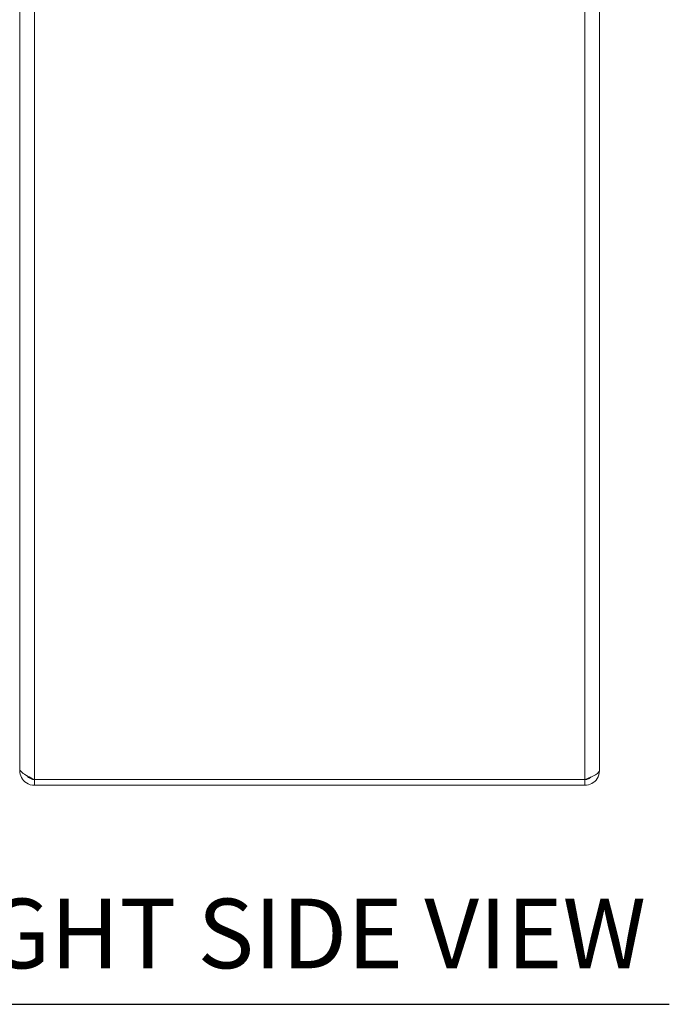
# Model space of a CAD drawing. Units: inches. Extents: x 4 to 98.5, y 1.8 to 61.2.
# Drawn here: x 53.7 to 60.4, y 31.7 to 41.9 of the extents above; entities that cross this region are included whole.
import ezdxf

# ---------------------------------------------------------------- set-up
doc = ezdxf.new("R2010")
doc.units = ezdxf.units.IN
doc.header["$LTSCALE"] = 6
doc.header["$MEASUREMENT"] = 0
for name, color, linetype, lineweight in [('Symbol (ANSI)', 7, 'Continuous', 5), ('Visible (ANSI)', 7, 'Continuous', 5), ('Visible Narrow (ANSI)', 7, 'Continuous', 5)]:
    doc.layers.add(name, color=color, linetype=linetype, lineweight=lineweight)
doc.styles.add('Text Style168', font='tahoma.ttf')

msp = doc.modelspace()

# ---------------------------------------------------------------- linework, layer by layer
at = {"layer": 'Symbol (ANSI)', "lineweight": 30}
msp.add_line((52.30888, 31.68663), (60.37533, 31.68663), dxfattribs=at)
at = {"layer": 'Visible (ANSI)'}
for p, q in [((53.65253, 34.12664), (53.65253, 45.77943)), ((59.65253, 45.80029), (59.65253, 34.10579)), ((53.65253, 34.12664), (53.65253, 34.10579)), ((53.65881, 34.10579), (53.65253, 34.10579)), ((59.49978, 34.01274), (53.80528, 34.01274)), ((53.80528, 34.01204), (53.80528, 33.95304)), ((59.49978, 34.01204), (53.80528, 34.01204)), ((53.80528, 33.95304), (59.49978, 33.95304)), ((59.49978, 34.01204), (59.49978, 33.95304))]:
    msp.add_line(p, q, dxfattribs=at)
for points, knots in [([(53.80528, 34.01274), (53.75448, 34.03686), (53.70448, 34.06097), (53.67694, 34.08509), (53.66111, 34.09894), (53.65253, 34.11279), (53.65253, 34.12664)], [0, 0, 0, 0, 0.99769402, 0.99769402, 0.99769402, 1.57079633, 1.57079633, 1.57079633, 1.57079633]), ([(53.65253, 34.10579), (53.65253, 34.05499), (53.67977, 34.00499), (53.72245, 33.97744), (53.74697, 33.96162), (53.7761, 33.95304), (53.80528, 33.95304)], [0, 0, 0, 0, 0.99769402, 0.99769402, 0.99769402, 1.57079633, 1.57079633, 1.57079633, 1.57079633]), ([(59.65253, 34.10579), (59.65253, 34.08609), (59.62529, 34.06639), (59.58261, 34.04669), (59.55809, 34.03537), (59.52896, 34.02406), (59.49978, 34.01274)], [0, 0, 0, 0, 0.99769402, 0.99769402, 0.99769402, 1.57079633, 1.57079633, 1.57079633, 1.57079633]), ([(59.49978, 33.95304), (59.55058, 33.95304), (59.60058, 33.98028), (59.62812, 34.02296), (59.64395, 34.04748), (59.65253, 34.0766), (59.65253, 34.10579)], [0, 0, 0, 0, 0.99769402, 0.99769402, 0.99769402, 1.57079633, 1.57079633, 1.57079633, 1.57079633]), ([(59.56556, 34.03937), (59.55816, 34.03189), (59.54954, 34.02564), (59.54002, 34.02111), (59.5275, 34.01516), (59.51364, 34.01204), (59.49978, 34.01204)], [0.789690821, 0.789690821, 0.789690821, 0.789690821, 1.127197082, 1.127197082, 1.127197082, 1.570796327, 1.570796327, 1.570796327, 1.570796327])]:
    msp.add_open_spline(points, degree=3, knots=knots, dxfattribs=at)
msp.add_open_spline([(53.80528, 34.01204), (53.77601, 34.01204), (53.74735, 34.02702), (53.72982, 34.05034)], degree=3, dxfattribs=at)
at = {"layer": 'Visible Narrow (ANSI)'}
for p, q in [((53.80528, 45.89333), (53.80528, 34.01274)), ((59.49978, 34.01274), (59.49978, 45.89333))]:
    msp.add_line(p, q, dxfattribs=at)

# ---------------------------------------------------------------- texts
at = {"layer": 'Symbol (ANSI)', "insert": (52.38088, 31.83462), "char_height": 0.72, "attachment_point": 7, "style": 'Text Style168'}
msp.add_mtext('RIGHT SIDE VIEW', dxfattribs=at)

doc.saveas('drawing.dxf')
